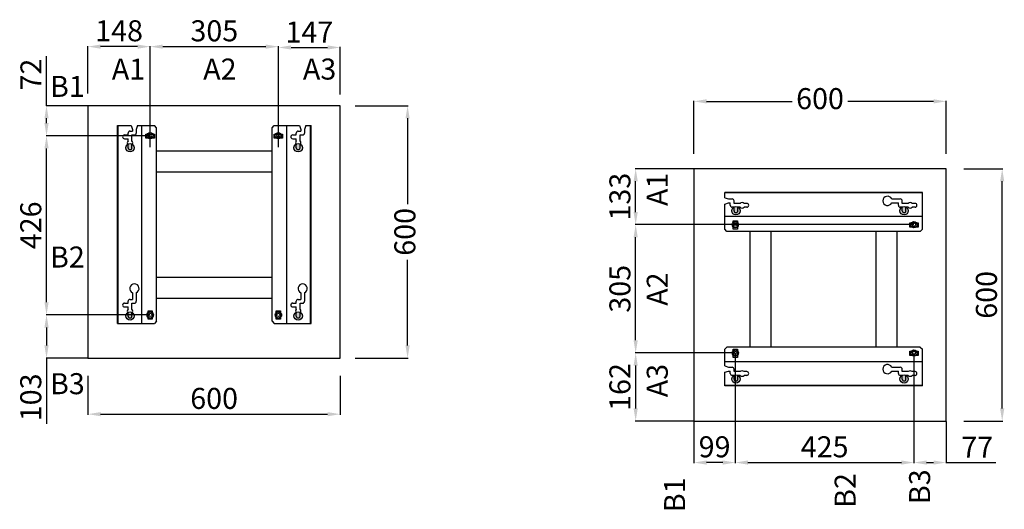
# Model space of a CAD drawing. Extents: x -5756 to 34760, y 498 to 18177.
# Drawn here: x 10818 to 13160, y 522 to 1686 of the extents above; entities that cross this region are included whole.
import ezdxf

# ---------------------------------------------------------------- set-up
doc = ezdxf.new("R2010")
doc.units = 0
doc.header["$LTSCALE"] = 2
doc.header["$PDMODE"] = 1
doc.header["$PDSIZE"] = -3
doc.layers.get('0').update_dxf_attribs({"linetype": 'CONTINUOUS'})
doc.layers.get('DEFPOINTS').update_dxf_attribs({"linetype": 'CONTINUOUS'})
doc.styles.get("Standard").update_dxf_attribs({"font": 'verdana.ttf'})
doc.dimstyles.new('ISO-25', dxfattribs={"dimtxt": 50, "dimasz": 30, "dimexe": 1.25, "dimexo": 0.625, "dimgap": 5, "dimtad": 1, "dimdec": 0, "dimtxsty": 'Standard', "dimcen": 0, "dimadec": 0, "dimazin": 0, "dimtfac": 1, "dimtdec": 0, "dimtmove": 0, "dimatfit": 3, "dimfxl": 1, "dimarcsym": 0})

# ---------------------------------------------------------------- blocks, each defined once
blk = doc.blocks.new('*D473')
at = {"color": 0, "lineweight": -2, "transparency": 16777216}
for p, q in [((11127.9, 984.2), (10880.7, 984.2)), ((10881.9, 954.2), (10881.9, 911.7)), ((10979.9, 881.7), (10880.7, 881.7)), ((10881.9, 881.7), (10881.9, 725))]:
    blk.add_line(p, q, dxfattribs=at)
at = {"color": 0, "transparency": 16777216}
for points in [[(10876.9, 954.2), (10886.9, 954.2), (10881.9, 984.2)], [(10876.9, 911.7), (10886.9, 911.7), (10881.9, 881.7)]]:
    blk.add_solid(points, dxfattribs=at)
at = {"layer": 'DEFPOINTS', "color": 0, "transparency": 16777216}
for p in [(11128.5, 984.2), (10881.9, 881.7), (10980.5, 881.7)]:
    blk.add_point(p, dxfattribs=at)
at = {"color": 0, "transparency": 16777216, "insert": (10850.9, 788.3), "char_height": 50, "attachment_point": 5, "rotation": 90}
blk.add_mtext('103', dxfattribs=at)
blk = doc.blocks.new('*D474')
at = {"color": 0, "lineweight": -2, "transparency": 16777216}
for p, q in [((11127.9, 1410.2), (10880.7, 1410.2)), ((10881.9, 1014.2), (10881.9, 1380.2)), ((11127.9, 984.2), (10880.7, 984.2))]:
    blk.add_line(p, q, dxfattribs=at)
at = {"color": 0, "transparency": 16777216}
for points in [[(10876.9, 1380.2), (10886.9, 1380.2), (10881.9, 1410.2)], [(10876.9, 1014.2), (10886.9, 1014.2), (10881.9, 984.2)]]:
    blk.add_solid(points, dxfattribs=at)
at = {"layer": 'DEFPOINTS', "color": 0, "transparency": 16777216}
for p in [(10881.9, 1410.2), (11128.5, 1410.2), (11128.5, 984.2)]:
    blk.add_point(p, dxfattribs=at)
at = {"color": 0, "transparency": 16777216, "insert": (10850.9, 1197.2), "char_height": 50, "attachment_point": 5, "rotation": 90}
blk.add_mtext('426', dxfattribs=at)
blk = doc.blocks.new('*D475')
at = {"color": 0, "lineweight": -2, "transparency": 16777216}
for p, q in [((11127.9, 1410.2), (10880.7, 1410.2)), ((10881.9, 1014.2), (10881.9, 1380.2)), ((11127.9, 984.2), (10880.7, 984.2))]:
    blk.add_line(p, q, dxfattribs=at)
at = {"color": 0, "transparency": 16777216}
for points in [[(10876.9, 1380.2), (10886.9, 1380.2), (10881.9, 1410.2)], [(10876.9, 1014.2), (10886.9, 1014.2), (10881.9, 984.2)]]:
    blk.add_solid(points, dxfattribs=at)
at = {"layer": 'DEFPOINTS', "color": 0, "transparency": 16777216}
for p in [(10881.9, 1410.2), (11128.5, 1410.2), (11128.5, 984.2)]:
    blk.add_point(p, dxfattribs=at)
at = {"color": 0, "transparency": 16777216, "insert": (10850.9, 1197.2), "char_height": 50, "attachment_point": 5, "rotation": 90}
blk.add_mtext('426', dxfattribs=at)
blk = doc.blocks.new('*D476')
at = {"color": 0, "lineweight": -2, "transparency": 16777216}
for p, q in [((10881.9, 1481.7), (10881.9, 1599.5)), ((10979.9, 1481.7), (10880.7, 1481.7)), ((10881.9, 1440.2), (10881.9, 1451.7)), ((11127.9, 1410.2), (10880.7, 1410.2))]:
    blk.add_line(p, q, dxfattribs=at)
at = {"color": 0, "transparency": 16777216}
for points in [[(10876.9, 1451.7), (10886.9, 1451.7), (10881.9, 1481.7)], [(10876.9, 1440.2), (10886.9, 1440.2), (10881.9, 1410.2)]]:
    blk.add_solid(points, dxfattribs=at)
at = {"layer": 'DEFPOINTS', "color": 0, "transparency": 16777216}
for p in [(10881.9, 1481.7), (10980.5, 1481.7), (11128.5, 1410.2)]:
    blk.add_point(p, dxfattribs=at)
at = {"color": 0, "transparency": 16777216, "insert": (10851.4, 1555.6), "char_height": 50, "attachment_point": 5, "rotation": 90}
blk.add_mtext('72', dxfattribs=at)
blk = doc.blocks.new('*D477')
at = {"color": 0, "lineweight": -2, "transparency": 16777216}
for p, q in [((11128.5, 1382.8), (11128.5, 1623.4)), ((11158.5, 1622.1), (11403.5, 1622.1)), ((11433.5, 1382.8), (11433.5, 1623.4))]:
    blk.add_line(p, q, dxfattribs=at)
at = {"color": 0, "transparency": 16777216}
for points in [[(11158.5, 1627.1), (11158.5, 1617.1), (11128.5, 1622.1)], [(11403.5, 1627.1), (11403.5, 1617.1), (11433.5, 1622.1)]]:
    blk.add_solid(points, dxfattribs=at)
at = {"layer": 'DEFPOINTS', "color": 0, "transparency": 16777216}
for p in [(11433.5, 1622.1), (11128.5, 1382.2), (11433.5, 1382.2)]:
    blk.add_point(p, dxfattribs=at)
at = {"color": 0, "transparency": 16777216, "insert": (11281, 1653.2), "char_height": 50, "attachment_point": 5}
blk.add_mtext('305', dxfattribs=at)
blk = doc.blocks.new('*D478')
at = {"color": 0, "lineweight": -2, "transparency": 16777216}
for p, q in [((11433.5, 1430.8), (11433.5, 1621.4)), ((11463.5, 1620.1), (11550.5, 1620.1)), ((11580.5, 1508.5), (11580.5, 1621.4))]:
    blk.add_line(p, q, dxfattribs=at)
at = {"color": 0, "transparency": 16777216}
for points in [[(11463.5, 1625.1), (11463.5, 1615.1), (11433.5, 1620.1)], [(11550.5, 1625.1), (11550.5, 1615.1), (11580.5, 1620.1)]]:
    blk.add_solid(points, dxfattribs=at)
at = {"layer": 'DEFPOINTS', "color": 0, "transparency": 16777216}
for p in [(11580.5, 1620.1), (11580.5, 1507.9), (11433.5, 1430.2)]:
    blk.add_point(p, dxfattribs=at)
at = {"color": 0, "transparency": 16777216, "insert": (11507, 1650.2), "char_height": 50, "attachment_point": 5}
blk.add_mtext('147', dxfattribs=at)
blk = doc.blocks.new('*D479')
at = {"color": 0, "lineweight": -2, "transparency": 16777216}
for p, q in [((10980.5, 1510.5), (10980.5, 1623.4)), ((11098.5, 1622.1), (11010.5, 1622.1)), ((11128.5, 1382.8), (11128.5, 1623.4))]:
    blk.add_line(p, q, dxfattribs=at)
at = {"color": 0, "transparency": 16777216}
for points in [[(11010.5, 1627.1), (11010.5, 1617.1), (10980.5, 1622.1)], [(11098.5, 1627.1), (11098.5, 1617.1), (11128.5, 1622.1)]]:
    blk.add_solid(points, dxfattribs=at)
at = {"layer": 'DEFPOINTS', "color": 0, "transparency": 16777216}
for p in [(10980.5, 1622.1), (10980.5, 1509.9), (11128.5, 1382.2)]:
    blk.add_point(p, dxfattribs=at)
at = {"color": 0, "transparency": 16777216, "insert": (11054.5, 1653.3), "char_height": 50, "attachment_point": 5}
blk.add_mtext('148', dxfattribs=at)
blk = doc.blocks.new('*D480')
at = {"color": 0, "lineweight": -2, "transparency": 16777216}
for p, q in [((11615.8, 1481.7), (11741.9, 1481.7)), ((11740.7, 1451.7), (11740.7, 1247.7)), ((11740.7, 911.7), (11740.7, 1115.6)), ((11615.8, 881.7), (11741.9, 881.7))]:
    blk.add_line(p, q, dxfattribs=at)
at = {"color": 0, "transparency": 16777216}
for points in [[(11735.7, 1451.7), (11745.7, 1451.7), (11740.7, 1481.7)], [(11735.7, 911.7), (11745.7, 911.7), (11740.7, 881.7)]]:
    blk.add_solid(points, dxfattribs=at)
at = {"layer": 'DEFPOINTS', "color": 0, "transparency": 16777216}
for p in [(11615.1, 1481.7), (11740.7, 1481.7), (11615.1, 881.7)]:
    blk.add_point(p, dxfattribs=at)
at = {"color": 0, "transparency": 16777216, "insert": (11740.7, 1181.7), "char_height": 50, "attachment_point": 5, "rotation": 90}
blk.add_mtext('600', dxfattribs=at)
blk = doc.blocks.new('*D481')
at = {"color": 0, "lineweight": -2, "transparency": 16777216}
for p, q in [((10980.5, 839.5), (10980.5, 747.1)), ((11580.5, 839.5), (11580.5, 747.1)), ((11010.5, 748.3), (11550.5, 748.3))]:
    blk.add_line(p, q, dxfattribs=at)
at = {"color": 0, "transparency": 16777216}
for points in [[(11010.5, 753.3), (11010.5, 743.3), (10980.5, 748.3)], [(11550.5, 753.3), (11550.5, 743.3), (11580.5, 748.3)]]:
    blk.add_solid(points, dxfattribs=at)
at = {"layer": 'DEFPOINTS', "color": 0, "transparency": 16777216}
for p in [(10980.5, 840.1), (11580.5, 840.1), (11580.5, 748.3)]:
    blk.add_point(p, dxfattribs=at)
at = {"color": 0, "transparency": 16777216, "insert": (11280.5, 779.3), "char_height": 50, "attachment_point": 5}
blk.add_mtext('600', dxfattribs=at)
blk = doc.blocks.new('*D491')
at = {"color": 0, "lineweight": -2, "transparency": 16777216}
for p, q in [((12520.2, 866.3), (12520.2, 632)), ((12421.7, 731.3), (12421.7, 632)), ((12490.2, 633.3), (12451.7, 633.3))]:
    blk.add_line(p, q, dxfattribs=at)
at = {"color": 0, "transparency": 16777216}
for points in [[(12451.7, 638.3), (12451.7, 628.3), (12421.7, 633.3)], [(12490.2, 638.3), (12490.2, 628.3), (12520.2, 633.3)]]:
    blk.add_solid(points, dxfattribs=at)
at = {"layer": 'DEFPOINTS', "color": 0, "transparency": 16777216}
for p in [(12520.2, 866.9), (12421.7, 731.9), (12421.7, 633.3)]:
    blk.add_point(p, dxfattribs=at)
at = {"color": 0, "transparency": 16777216, "insert": (12470.9, 664.3), "char_height": 50, "attachment_point": 5}
blk.add_mtext('99', dxfattribs=at)
blk = doc.blocks.new('*D492')
at = {"color": 0, "lineweight": -2, "transparency": 16777216}
for p, q in [((12945.2, 893.3), (12945.2, 632)), ((12520.2, 866.3), (12520.2, 632)), ((12550.2, 633.3), (12915.2, 633.3))]:
    blk.add_line(p, q, dxfattribs=at)
at = {"color": 0, "transparency": 16777216}
for points in [[(12550.2, 638.3), (12550.2, 628.3), (12520.2, 633.3)], [(12915.2, 638.3), (12915.2, 628.3), (12945.2, 633.3)]]:
    blk.add_solid(points, dxfattribs=at)
at = {"layer": 'DEFPOINTS', "color": 0, "transparency": 16777216}
for p in [(12945.2, 893.9), (12520.2, 866.9), (12945.2, 633.3)]:
    blk.add_point(p, dxfattribs=at)
at = {"color": 0, "transparency": 16777216, "insert": (12732.7, 664.3), "char_height": 50, "attachment_point": 5}
blk.add_mtext('425', dxfattribs=at)
blk = doc.blocks.new('*D493')
at = {"color": 0, "lineweight": -2, "transparency": 16777216}
for p, q in [((12520.2, 893.3), (12520.2, 632)), ((12945.2, 893.3), (12945.2, 632)), ((12550.2, 633.3), (12915.2, 633.3))]:
    blk.add_line(p, q, dxfattribs=at)
at = {"color": 0, "transparency": 16777216}
for points in [[(12550.2, 638.3), (12550.2, 628.3), (12520.2, 633.3)], [(12915.2, 638.3), (12915.2, 628.3), (12945.2, 633.3)]]:
    blk.add_solid(points, dxfattribs=at)
at = {"layer": 'DEFPOINTS', "color": 0, "transparency": 16777216}
for p in [(12520.2, 893.9), (12945.2, 893.9), (12945.2, 633.3)]:
    blk.add_point(p, dxfattribs=at)
at = {"color": 0, "transparency": 16777216, "insert": (12732.7, 664.3), "char_height": 50, "attachment_point": 5}
blk.add_mtext('425', dxfattribs=at)
blk = doc.blocks.new('*D494')
at = {"color": 0, "lineweight": -2, "transparency": 16777216}
for p, q in [((12945.2, 893.3), (12945.2, 632)), ((13021.7, 731.3), (13021.7, 632)), ((12975.2, 633.3), (12991.7, 633.3)), ((13021.7, 633.3), (13139.6, 633.3))]:
    blk.add_line(p, q, dxfattribs=at)
at = {"color": 0, "transparency": 16777216}
for points in [[(12975.2, 638.3), (12975.2, 628.3), (12945.2, 633.3)], [(12991.7, 638.3), (12991.7, 628.3), (13021.7, 633.3)]]:
    blk.add_solid(points, dxfattribs=at)
at = {"layer": 'DEFPOINTS', "color": 0, "transparency": 16777216}
for p in [(12945.2, 893.9), (13021.7, 731.9), (13021.7, 633.3)]:
    blk.add_point(p, dxfattribs=at)
at = {"color": 0, "transparency": 16777216, "insert": (13095.7, 663.3), "char_height": 50, "attachment_point": 5}
blk.add_mtext('77', dxfattribs=at)
blk = doc.blocks.new('*D495')
at = {"color": 0, "lineweight": -2, "transparency": 16777216}
for p, q in [((12944.6, 1198.9), (12282, 1198.9)), ((12283.2, 923.9), (12283.2, 1168.9)), ((12519.6, 893.9), (12282, 893.9))]:
    blk.add_line(p, q, dxfattribs=at)
at = {"color": 0, "transparency": 16777216}
for points in [[(12278.2, 1168.9), (12288.2, 1168.9), (12283.2, 1198.9)], [(12278.2, 923.9), (12288.2, 923.9), (12283.2, 893.9)]]:
    blk.add_solid(points, dxfattribs=at)
at = {"layer": 'DEFPOINTS', "color": 0, "transparency": 16777216}
for p in [(12283.2, 1198.9), (12945.2, 1198.9), (12520.2, 893.9)]:
    blk.add_point(p, dxfattribs=at)
at = {"color": 0, "transparency": 16777216, "insert": (12252.2, 1046.4), "char_height": 50, "attachment_point": 5, "rotation": 90}
blk.add_mtext('305', dxfattribs=at)
blk = doc.blocks.new('*D496')
at = {"color": 0, "lineweight": -2, "transparency": 16777216}
for p, q in [((12421.1, 1331.9), (12282, 1331.9)), ((12283.2, 1228.9), (12283.2, 1301.9)), ((12944.6, 1198.9), (12282, 1198.9))]:
    blk.add_line(p, q, dxfattribs=at)
at = {"color": 0, "transparency": 16777216}
for points in [[(12278.2, 1301.9), (12288.2, 1301.9), (12283.2, 1331.9)], [(12278.2, 1228.9), (12288.2, 1228.9), (12283.2, 1198.9)]]:
    blk.add_solid(points, dxfattribs=at)
at = {"layer": 'DEFPOINTS', "color": 0, "transparency": 16777216}
for p in [(12283.2, 1331.9), (12421.7, 1331.9), (12945.2, 1198.9)]:
    blk.add_point(p, dxfattribs=at)
at = {"color": 0, "transparency": 16777216, "insert": (12252.2, 1265.4), "char_height": 50, "attachment_point": 5, "rotation": 90}
blk.add_mtext('133', dxfattribs=at)
blk = doc.blocks.new('*D497')
at = {"color": 0, "lineweight": -2, "transparency": 16777216}
for p, q in [((12519.6, 893.9), (12282, 893.9)), ((12283.2, 863.9), (12283.2, 761.9)), ((12421.1, 731.9), (12282, 731.9))]:
    blk.add_line(p, q, dxfattribs=at)
at = {"color": 0, "transparency": 16777216}
for points in [[(12278.2, 863.9), (12288.2, 863.9), (12283.2, 893.9)], [(12278.2, 761.9), (12288.2, 761.9), (12283.2, 731.9)]]:
    blk.add_solid(points, dxfattribs=at)
at = {"layer": 'DEFPOINTS', "color": 0, "transparency": 16777216}
for p in [(12520.2, 893.9), (12283.2, 731.9), (12421.7, 731.9)]:
    blk.add_point(p, dxfattribs=at)
at = {"color": 0, "transparency": 16777216, "insert": (12252.2, 812.9), "char_height": 50, "attachment_point": 5, "rotation": 90}
blk.add_mtext('162', dxfattribs=at)
blk = doc.blocks.new('*D498')
at = {"color": 0, "lineweight": -2, "transparency": 16777216}
for p, q in [((12421.7, 1367.1), (12421.7, 1493.3)), ((12451.7, 1492), (12655.7, 1492)), ((12991.7, 1492), (12787.7, 1492)), ((13021.7, 1367.1), (13021.7, 1493.3))]:
    blk.add_line(p, q, dxfattribs=at)
at = {"color": 0, "transparency": 16777216}
for points in [[(12451.7, 1497), (12451.7, 1487), (12421.7, 1492)], [(12991.7, 1497), (12991.7, 1487), (13021.7, 1492)]]:
    blk.add_solid(points, dxfattribs=at)
at = {"layer": 'DEFPOINTS', "color": 0, "transparency": 16777216}
for p in [(12421.7, 1492), (12421.7, 1366.5), (13021.7, 1366.5)]:
    blk.add_point(p, dxfattribs=at)
at = {"color": 0, "transparency": 16777216, "insert": (12721.7, 1492), "char_height": 50, "attachment_point": 5}
blk.add_mtext('600', dxfattribs=at)
blk = doc.blocks.new('*D499')
at = {"color": 0, "lineweight": -2, "transparency": 16777216}
for p, q in [((13063.9, 1331.9), (13156.3, 1331.9)), ((13155, 761.9), (13155, 1301.9)), ((13063.9, 731.9), (13156.3, 731.9))]:
    blk.add_line(p, q, dxfattribs=at)
at = {"color": 0, "transparency": 16777216}
for points in [[(13150, 1301.9), (13160, 1301.9), (13155, 1331.9)], [(13150, 761.9), (13160, 761.9), (13155, 731.9)]]:
    blk.add_solid(points, dxfattribs=at)
at = {"layer": 'DEFPOINTS', "color": 0, "transparency": 16777216}
for p in [(13063.3, 1331.9), (13155, 1331.9), (13063.3, 731.9)]:
    blk.add_point(p, dxfattribs=at)
at = {"color": 0, "transparency": 16777216, "insert": (13124, 1031.9), "char_height": 50, "attachment_point": 5, "rotation": 90}
blk.add_mtext('600', dxfattribs=at)

msp = doc.modelspace()

# ---------------------------------------------------------------- hatches: boundary and pattern name
h = msp.add_hatch(color=1)
h.dxf.hatch_style = 1
h.paths.add_polyline_path([(11090.5, 981.7, 1), (11070.5, 981.7, 1)])
h.paths.add_polyline_path([(11490.5, 981.7, 1), (11470.5, 981.7, 1)])
h.paths.add_polyline_path([(11490.5, 1381.7, 1), (11470.5, 1381.7, 1)])
h.paths.add_polyline_path([(11090.5, 1381.7, 1), (11070.5, 1381.7, 1)])
h = msp.add_hatch(color=1)
h.dxf.hatch_style = 1
h.paths.add_polyline_path([(12911.7, 1231.9, 1), (12931.7, 1231.9, 1)])
h.paths.add_polyline_path([(12911.7, 831.9, 1), (12931.7, 831.9, 1)])
h.paths.add_polyline_path([(12531.7, 831.9, 1), (12511.7, 831.9, 1)])
h.paths.add_polyline_path([(12511.7, 1231.9, 1), (12531.7, 1231.9, 1)])

# ---------------------------------------------------------------- linework, layer by layer
for p, q in [((11051, 964.2), (11051, 1434.2)), ((11051, 1434.2), (11083.5, 1434.2)), ((11052, 964.2), (11052, 1434.2)), ((11083.5, 1434.2), (11086.5, 1425.2)), ((11098.5, 1434.2), (11095.5, 1425.2)), ((11098.5, 1434.2), (11138.5, 1434.2)), ((11108.5, 964.2), (11108.5, 1434.2)), ((11143.5, 1429.2), (11138.5, 1434.2)), ((11143.5, 969.2), (11143.5, 1429.2)), ((11418.5, 1429.2), (11423.5, 1434.2)), ((11418.5, 969.2), (11418.5, 1429.2)), ((11423.5, 1434.2), (11483.5, 1434.2)), ((11453.5, 964.2), (11453.5, 1434.2)), ((11483.5, 1434.2), (11486.5, 1425.2)), ((11498.5, 1434.2), (11495.5, 1425.2)), ((11498.5, 1434.2), (11511, 1434.2)), ((11510, 964.2), (11510, 1434.2)), ((11511, 964.2), (11511, 1434.2)), ((11067.5, 1412.2), (11076, 1412.2)), ((11076, 1412.2), (11076, 1416.7)), ((11080.5, 1421.2), (11086.5, 1421.2)), ((11085, 1397.8), (11085, 1412.2)), ((11085, 1412.2), (11091, 1412.2)), ((11086.5, 1425.2), (11086.5, 1421.2)), ((11095.5, 1425.2), (11095.5, 1416.7)), ((11467.5, 1412.2), (11476, 1412.2)), ((11476, 1412.2), (11476, 1416.7)), ((11480.5, 1421.2), (11486.5, 1421.2)), ((11485, 1397.8), (11485, 1412.2)), ((11485, 1412.2), (11491, 1412.2)), ((11486.5, 1425.2), (11486.5, 1421.2)), ((11495.5, 1425.2), (11495.5, 1416.7)), ((11067.5, 1403.2), (11076, 1403.2)), ((11076, 1397.8), (11076, 1403.2)), ((11076, 1381.7), (11076, 1388.5)), ((11085, 1381.7), (11085, 1388.5)), ((11467.5, 1403.2), (11476, 1403.2)), ((11476, 1397.8), (11476, 1403.2)), ((11476, 1381.7), (11476, 1388.5)), ((11485, 1381.7), (11485, 1388.5)), ((11143.5, 1374.2), (11418.5, 1374.2)), ((11143.5, 1324.2), (11418.5, 1324.2)), ((12965.2, 1275.4), (12495.2, 1275.4)), ((12495.2, 1262.9), (12495.2, 1275.4)), ((12965.2, 1274.4), (12495.2, 1274.4)), ((12965.2, 1187.9), (12965.2, 1275.4)), ((12495.2, 1262.9), (12504.2, 1259.9)), ((12495.2, 1247.9), (12504.2, 1250.9)), ((12495.2, 1187.9), (12495.2, 1247.9)), ((12504.2, 1259.9), (12512.7, 1259.9)), ((12504.2, 1250.9), (12508.2, 1250.9)), ((12508.2, 1244.9), (12508.2, 1250.9)), ((12517.2, 1249.4), (12517.2, 1255.4)), ((12531.5, 1249.4), (12517.2, 1249.4)), ((12547.7, 1249.4), (12540.9, 1249.4)), ((12892.2, 1259.9), (12912.7, 1259.9)), ((12892.2, 1250.9), (12908.2, 1250.9)), ((12908.2, 1244.9), (12908.2, 1250.9)), ((12917.2, 1249.4), (12917.2, 1255.4)), ((12931.5, 1249.4), (12917.2, 1249.4)), ((12947.7, 1249.4), (12940.9, 1249.4)), ((12965.2, 1217.9), (12495.2, 1217.9)), ((12517.2, 1240.4), (12512.7, 1240.4)), ((12517.2, 1231.9), (12517.2, 1240.4)), ((12531.5, 1240.4), (12526.2, 1240.4)), ((12526.2, 1231.9), (12526.2, 1240.4)), ((12547.7, 1240.4), (12540.9, 1240.4)), ((12917.2, 1240.4), (12912.7, 1240.4)), ((12917.2, 1231.9), (12917.2, 1240.4)), ((12931.5, 1240.4), (12926.2, 1240.4)), ((12926.2, 1231.9), (12926.2, 1240.4)), ((12947.7, 1240.4), (12940.9, 1240.4)), ((12500.2, 1182.9), (12495.2, 1187.9)), ((12960.2, 1182.9), (12500.2, 1182.9)), ((12555.2, 907.9), (12555.2, 1182.9)), ((12605.2, 907.9), (12605.2, 1182.9)), ((12855.2, 907.9), (12855.2, 1182.9)), ((12905.2, 907.9), (12905.2, 1182.9)), ((12960.2, 1182.9), (12965.2, 1187.9)), ((11143.5, 1074.2), (11418.5, 1074.2)), ((11086.5, 1037.1), (11086.5, 1021.2)), ((11095.5, 1037.1), (11095.5, 1016.7)), ((11486.5, 1037.1), (11486.5, 1021.2)), ((11495.5, 1037.1), (11495.5, 1016.7)), ((11067.5, 1012.2), (11076, 1012.2)), ((11076, 1012.2), (11076, 1016.7)), ((11080.5, 1021.2), (11086.5, 1021.2)), ((11085, 997.8), (11085, 1012.2)), ((11085, 1012.2), (11091, 1012.2)), ((11143.5, 1024.2), (11418.5, 1024.2)), ((11467.5, 1012.2), (11476, 1012.2)), ((11476, 1012.2), (11476, 1016.7)), ((11480.5, 1021.2), (11486.5, 1021.2)), ((11485, 997.8), (11485, 1012.2)), ((11485, 1012.2), (11491, 1012.2)), ((11067.5, 1003.2), (11076, 1003.2)), ((11076, 997.8), (11076, 1003.2)), ((11076, 981.7), (11076, 988.5)), ((11085, 981.7), (11085, 988.5)), ((11467.5, 1003.2), (11476, 1003.2)), ((11476, 997.8), (11476, 1003.2)), ((11476, 981.7), (11476, 988.5)), ((11485, 981.7), (11485, 988.5)), ((11051, 964.2), (11138.5, 964.2)), ((11143.5, 969.2), (11138.5, 964.2)), ((11418.5, 969.2), (11423.5, 964.2)), ((11423.5, 964.2), (11511, 964.2)), ((12500.2, 907.9), (12495.2, 902.9)), ((12495.2, 862.9), (12495.2, 902.9)), ((12960.2, 907.9), (12500.2, 907.9)), ((12960.2, 907.9), (12965.2, 902.9)), ((12965.2, 815.4), (12965.2, 902.9)), ((12965.2, 872.9), (12495.2, 872.9)), ((12495.2, 862.9), (12504.2, 859.9)), ((12495.2, 847.9), (12504.2, 850.9)), ((12495.2, 815.4), (12495.2, 847.9)), ((12504.2, 859.9), (12512.7, 859.9)), ((12504.2, 850.9), (12508.2, 850.9)), ((12508.2, 844.9), (12508.2, 850.9)), ((12517.2, 849.4), (12517.2, 855.4)), ((12531.5, 849.4), (12517.2, 849.4)), ((12547.7, 849.4), (12540.9, 849.4)), ((12892.2, 859.9), (12912.7, 859.9)), ((12892.2, 850.9), (12908.2, 850.9)), ((12908.2, 844.9), (12908.2, 850.9)), ((12917.2, 849.4), (12917.2, 855.4)), ((12931.5, 849.4), (12917.2, 849.4)), ((12947.7, 849.4), (12940.9, 849.4)), ((12517.2, 840.4), (12512.7, 840.4)), ((12517.2, 831.9), (12517.2, 840.4)), ((12531.5, 840.4), (12526.2, 840.4)), ((12526.2, 831.9), (12526.2, 840.4)), ((12547.7, 840.4), (12540.9, 840.4)), ((12917.2, 840.4), (12912.7, 840.4)), ((12917.2, 831.9), (12917.2, 840.4)), ((12931.5, 840.4), (12926.2, 840.4)), ((12926.2, 831.9), (12926.2, 840.4)), ((12947.7, 840.4), (12940.9, 840.4)), ((12965.2, 816.4), (12495.2, 816.4)), ((12965.2, 815.4), (12495.2, 815.4))]:
    msp.add_line(p, q)
for points in [[(10980.5, 881.7), (11580.5, 881.7), (11580.5, 1481.7), (10980.5, 1481.7)], [(11118.5, 1414.2), (11138.5, 1414.2), (11138.5, 1404.2), (11118.5, 1404.2)], [(11423.5, 1414.2), (11443.5, 1414.2), (11443.5, 1404.2), (11423.5, 1404.2)], [(13021.7, 731.9), (13021.7, 1331.9), (12421.7, 1331.9), (12421.7, 731.9)], [(12515.2, 1187.9), (12515.2, 1207.9), (12525.2, 1207.9), (12525.2, 1187.9)], [(12955.2, 1192.9), (12935.2, 1192.9), (12935.2, 1202.9), (12955.2, 1202.9)], [(11123.5, 974.2), (11123.5, 994.2), (11133.5, 994.2), (11133.5, 974.2)], [(11428.5, 974.2), (11428.5, 994.2), (11438.5, 994.2), (11438.5, 974.2)], [(12515.2, 882.9), (12515.2, 902.9), (12525.2, 902.9), (12525.2, 882.9)], [(12955.2, 887.9), (12935.2, 887.9), (12935.2, 897.9), (12955.2, 897.9)]]:
    msp.add_lwpolyline(points, close=True)
for centre, radius in [((11128.5, 1410.2), 7.5), ((11128.5, 1410.2), 4), ((11433.5, 1410.2), 7.5), ((11433.5, 1410.2), 4), ((12520.2, 1198.9), 7.5), ((12520.2, 1198.9), 4), ((12945.2, 1198.9), 7.5), ((12945.2, 1198.9), 4), ((11128.5, 984.2), 7.5), ((11128.5, 984.2), 4), ((11433.5, 984.2), 7.5), ((11433.5, 984.2), 4), ((12520.2, 893.9), 7.5), ((12520.2, 893.9), 4), ((12945.2, 893.9), 7.5), ((12945.2, 893.9), 4)]:
    msp.add_circle(centre, radius)
at = {"color": 1}
for centre in [(11080.5, 1381.7), (11480.5, 1381.7), (12521.7, 1231.9), (12921.7, 1231.9), (11080.5, 981.7), (11480.5, 981.7), (12521.7, 831.9), (12921.7, 831.9)]:
    msp.add_circle(centre, 10, dxfattribs=at)
for centre, radius, start, end in [((11067.5, 1407.7), 4.5, 90, 270), ((11080.5, 1416.7), 4.5, 90, 180), ((11091, 1416.7), 4.5, 270, 0), ((11467.5, 1407.7), 4.5, 90, 270), ((11480.5, 1416.7), 4.5, 90, 180), ((11491, 1416.7), 4.5, 270, 0), ((11080.5, 1393.2), 6.5, 133.8131, 226.1869), ((11080.5, 1393.2), 6.5, 313.8131, 46.1869), ((11480.5, 1393.2), 6.5, 133.8131, 226.1869), ((11480.5, 1393.2), 6.5, 313.8131, 46.1869), ((11080.5, 1381.7), 4.5, 180, 0), ((11480.5, 1381.7), 4.5, 180, 0), ((12882.2, 1255.4), 11, 24.1477, 335.8523), ((12512.7, 1244.9), 4.5, 180, 270), ((12512.7, 1255.4), 4.5, 0, 90), ((12536.2, 1244.9), 6.5, 43.8131, 136.1869), ((12547.7, 1244.9), 4.5, 270, 90), ((12912.7, 1244.9), 4.5, 180, 270), ((12912.7, 1255.4), 4.5, 0, 90), ((12936.2, 1244.9), 6.5, 43.8131, 136.1869), ((12947.7, 1244.9), 4.5, 270, 90), ((12521.7, 1231.9), 4.5, 180, 0), ((12536.2, 1244.9), 6.5, 223.8131, 316.1869), ((12921.7, 1231.9), 4.5, 180, 0), ((12936.2, 1244.9), 6.5, 223.8131, 316.1869), ((11091, 1047.2), 11, 294.1477, 245.8523), ((11491, 1047.2), 11, 294.1477, 245.8523), ((11067.5, 1007.7), 4.5, 90, 270), ((11080.5, 1016.7), 4.5, 90, 180), ((11091, 1016.7), 4.5, 270, 0), ((11467.5, 1007.7), 4.5, 90, 270), ((11480.5, 1016.7), 4.5, 90, 180), ((11491, 1016.7), 4.5, 270, 0), ((11080.5, 993.2), 6.5, 133.8131, 226.1869), ((11080.5, 993.2), 6.5, 313.8131, 46.1869), ((11480.5, 993.2), 6.5, 133.8131, 226.1869), ((11480.5, 993.2), 6.5, 313.8131, 46.1869), ((11080.5, 981.7), 4.5, 180, 0), ((11480.5, 981.7), 4.5, 180, 0), ((12512.7, 844.9), 4.5, 180, 270), ((12512.7, 855.4), 4.5, 0, 90), ((12536.2, 844.9), 6.5, 43.8131, 136.1869), ((12547.7, 844.9), 4.5, 270, 90), ((12882.2, 855.4), 11, 24.1477, 335.8523), ((12912.7, 844.9), 4.5, 180, 270), ((12912.7, 855.4), 4.5, 0, 90), ((12936.2, 844.9), 6.5, 43.8131, 136.1869), ((12947.7, 844.9), 4.5, 270, 90), ((12521.7, 831.9), 4.5, 180, 0), ((12536.2, 844.9), 6.5, 223.8131, 316.1869), ((12921.7, 831.9), 4.5, 180, 0), ((12936.2, 844.9), 6.5, 223.8131, 316.1869)]:
    msp.add_arc(centre, radius, start, end)

# ---------------------------------------------------------------- texts
for s, p in [('A1', (11037.2, 1543.7)), ('A3', (11491.7, 1543.7)), ('B1', (10890.2, 1502.5)), ('B3', (10890.2, 795.8))]:
    msp.add_text(s, height=50).set_placement(p)
at = {"color": 5}
for s, p in [('A2', (11254.6, 1543.7)), ('B2', (10890.2, 1096.9))]:
    msp.add_text(s, height=50, dxfattribs=at).set_placement(p)
for s, p in [('A1', (12359.6, 1243.1)), ('A3', (12359.6, 788.5)), ('B3', (12983.6, 534.5)), ('B1', (12400.9, 515.3))]:
    msp.add_text(s, height=50, rotation=90).set_placement(p)
for s, p in [('A2', (12359.6, 1005.9)), ('B2', (12806.5, 525.6))]:
    msp.add_text(s, height=50, rotation=90, dxfattribs=at).set_placement(p)

# ---------------------------------------------------------------- dimensions: what is measured, and where the dimension line sits
for base, p1, p2, picture, middle in [((10980.5, 1622.1), (11128.5, 1382.2), (10980.5, 1509.9), '*D479', (11054.5, 1653.3)), ((11433.5, 1622.1), (11128.5, 1382.2), (11433.5, 1382.2), '*D477', (11281, 1653.2)), ((11580.5, 1620.1), (11433.5, 1430.2), (11580.5, 1507.9), '*D478', (11507, 1650.2)), ((11580.5, 748.3), (10980.5, 840.1), (11580.5, 840.1), '*D481', (11280.5, 779.3))]:
    dim = msp.add_linear_dim(base=base, p1=p1, p2=p2, dimstyle='ISO-25')
    dim.commit()
    dim.dimension.update_dxf_attribs({"geometry": picture, "text_midpoint": middle})
for base, p1, p2, angle, picture, middle in [((10881.9288349, 1481.6559341), (11128.530464, 1410.1559341), (10980.530464, 1481.6559341), 270, '*D476', (10851.4083514, 1555.5578817)), ((10881.9, 1410.2), (11128.5, 984.2), (11128.5, 1410.2), 270, '*D474', (10850.9, 1197.2)), ((10881.9, 1410.2), (11128.5, 984.2), (11128.5, 1410.2), 270, '*D475', (10850.9, 1197.2)), ((12283.2, 1331.9), (12945.2, 1198.9), (12421.7, 1331.9), 90, '*D496', (12252.2, 1265.4)), ((13155, 1331.9), (13063.3, 731.9), (13063.3, 1331.9), 90, '*D499', (13124, 1031.9)), ((12283.2, 1198.9), (12520.2, 893.9), (12945.2, 1198.9), 90, '*D495', (12252.2, 1046.4)), ((10881.9288349, 881.6559341), (11128.530464, 984.1559341), (10980.530464, 881.6559341), 270, '*D473', (10850.8878678, 788.3281974)), ((12283.2, 731.9), (12520.2, 893.9), (12421.7, 731.9), 90, '*D497', (12252.2, 812.9)), ((12945.2, 633.3), (12520.2, 866.9), (12945.2, 893.9), 180, '*D492', (12732.7, 664.3)), ((12945.2, 633.3), (12520.2, 893.9), (12945.2, 893.9), 180, '*D493', (12732.7, 664.3)), ((13021.696311, 633.2895037), (12945.196311, 893.8911329), (13021.696311, 731.8911329), 180, '*D494', (13095.6654178, 663.2895037)), ((12421.696311, 633.2895037), (12520.196311, 866.8911329), (12421.696311, 731.8911329), 180, '*D491', (12470.946311, 664.2801015))]:
    dim = msp.add_linear_dim(base=base, p1=p1, p2=p2, angle=angle, dimstyle='ISO-25')
    dim.commit()
    dim.dimension.update_dxf_attribs({"geometry": picture, "text_midpoint": middle})
for base, p1, p2, angle, picture, middle in [((12421.7, 1492), (13021.7, 1366.5), (12421.7, 1366.5), 180, '*D498', (12721.7, 1492)), ((11740.7, 1481.7), (11615.1, 881.7), (11615.1, 1481.7), 90, '*D480', (11740.7, 1181.7))]:
    dim = msp.add_linear_dim(base=base, p1=p1, p2=p2, angle=angle, dimstyle='ISO-25', override={"dimtad": 0})
    dim.commit()
    dim.dimension.update_dxf_attribs({"geometry": picture, "text_midpoint": middle})

doc.saveas('drawing.dxf')
